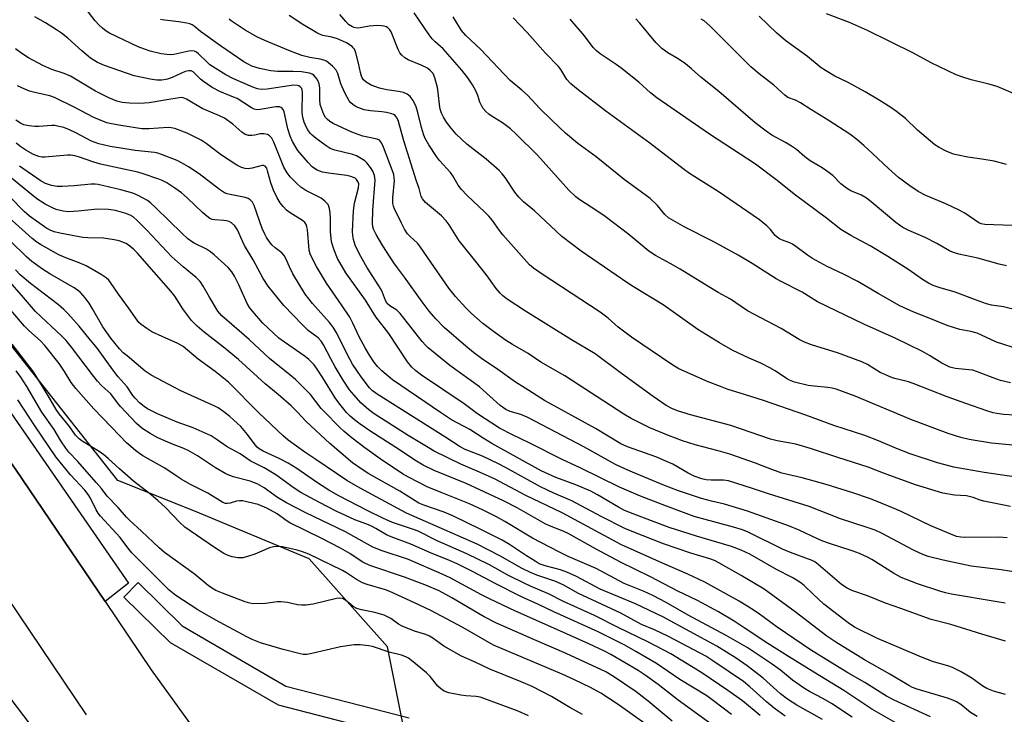
# Model space of a CAD drawing. Units: inches. Extents: x 1285761 to 1291761, y 497451 to 501452.
# Drawn here: x 1288054 to 1288342, y 499110 to 499313 of the extents above; entities that cross this region are included whole.
import ezdxf

# ---------------------------------------------------------------- set-up
doc = ezdxf.new("R2010")
doc.units = ezdxf.units.IN
doc.header["$MEASUREMENT"] = 0
for name, color, linetype in [('NTRL-Trees', 3, 'Continuous'), ('TRANS-Non Street Sidewalk', 7, 'Continuous'), ('TRANS-Road', 130, 'Continuous'), ('TRANS-Street Sidewalk', 7, 'Continuous'), ('Undefined', 1, 'Continuous')]:
    doc.layers.add(name, color=color, linetype=linetype)

msp = doc.modelspace()

# ---------------------------------------------------------------- linework, layer by layer
at = {"layer": 'NTRL-Trees'}
msp.add_lwpolyline([(1287545.21, 499738.45), (1287577.05, 499704.49), (1287665.18, 499616.24), (1287706.16, 499578.02), (1287735.48, 499550.67), (1287795.84, 499494.38), (1287819.01, 499428.43), (1287834.3, 499393.07), (1287861.28, 499330.68), (1287947.28, 499237.27), (1288009, 499170.23), (1288101.56, 499048.44), (1288192.66, 498898.41), (1288247.09, 498804.81), (1288298.05, 498717.17), (1288320.79, 498658.71), (1288323.35, 498648.45), (1288332.86, 498590.91)], dxfattribs=at)
msp.add_polyline3d([(1288168.1, 499098.32, 0), (1288161.85, 499129.57, 0), (1288138.93, 499155.27, 0), (1288105.6, 499169.16, 0), (1288082.96, 499178.2, 0), (1287978.25, 499310.86, 0), (1287923.28, 499391.19, 0), (1287892.99, 499438, 0), (1287844.9, 499487.46, 0), (1287796.21, 499567.79, 0), (1287783.76, 499582.32, 0), (1287756.36, 499603.4, 0), (1287735.27, 499618.16, 0), (1287718.41, 499643.46, 0), (1287663.6, 499691.95, 0), (1287604.57, 499753.08, 0), (1287577.16, 499780.49, 0), (1287516.03, 499843.73, 0)], dxfattribs=at)
at = {"layer": 'TRANS-Non Street Sidewalk'}
msp.add_lwpolyline([(1288166.9, 499102.86), (1288129.92, 499112.45), (1288098.35, 499130.69), (1288084.67, 499144.08), (1288088.89, 499148.35), (1288101.69, 499135.69), (1288132.09, 499118.07), (1288168.2, 499108.71)], dxfattribs=at)
at = {"layer": 'TRANS-Road'}
for points in [[(1287524.94, 499813.71), (1287566.96, 499772.78), (1287607.7, 499731.8), (1287682.07, 499661.63), (1287717.65, 499627.79), (1287733.64, 499611.81), (1287749.38, 499595.59), (1287770.32, 499573.36), (1287783.94, 499558.25), (1287797.4, 499542.17), (1287808.31, 499528.63), (1287818.99, 499514.89), (1287843.13, 499481.38), (1287867.11, 499447.76), (1287887.32, 499418.81), (1287950.06, 499328.83), (1287983.25, 499282.01), (1288017.56, 499231.91), (1288053.02, 499181.54), (1288079.16, 499142.77), (1288092.64, 499122.82), (1288136.49, 499062.14)], [(1288073.78, 499109.65), (1288034.08, 499168.49), (1287998.66, 499218.78), (1287964.38, 499268.86), (1287931.24, 499315.61), (1287848.33, 499434.47), (1287824.59, 499467.77), (1287800.68, 499500.95), (1287790.21, 499514.42), (1287779.51, 499527.7), (1287766.54, 499543.19), (1287753.2, 499557.98), (1287732.74, 499579.71), (1287717.26, 499595.66), (1287701.54, 499611.38), (1287666.24, 499644.94), (1287591.65, 499715.31), (1287550.78, 499756.43)]]:
    msp.add_lwpolyline(points, dxfattribs=at)
at = {"layer": 'TRANS-Street Sidewalk'}
msp.add_lwpolyline([(1288079.16, 499142.77), (1288053.02, 499181.54), (1288017.56, 499231.91), (1287983.25, 499282.01), (1287950.06, 499328.83), (1287887.32, 499418.81), (1287896.7, 499424.17), (1287930.11, 499372.53), (1288001.38, 499270.64), (1288086.01, 499148.15)], close=True, dxfattribs=at)
at = {"layer": 'Undefined'}
for points, elevation in [([(1288346.21, 499151.3), (1288341.32, 499152.13), (1288332.56, 499153.14), (1288324.35, 499154.92), (1288320.03, 499156.02), (1288318.45, 499156.58), (1288315.67, 499157.81), (1288306.52, 499162.72), (1288304.51, 499163.65), (1288302.12, 499164.5), (1288294.38, 499166.99), (1288285.19, 499170.67), (1288273.28, 499174.32), (1288268.63, 499175.94), (1288261.54, 499178.16), (1288260.08, 499178.38), (1288256.5, 499178.35), (1288255.08, 499178.42), (1288253.81, 499178.71), (1288251.55, 499179.51), (1288249.74, 499180.36), (1288245.27, 499182.97), (1288243.49, 499183.82), (1288240.58, 499185.06), (1288232.07, 499188.13), (1288230.1, 499189), (1288222.68, 499193.48), (1288207.79, 499201.61), (1288202.08, 499205.31), (1288199.25, 499207.04), (1288194.07, 499210.76), (1288189.36, 499213.98), (1288186.99, 499215.69), (1288184.69, 499217.54), (1288178.4, 499223.07), (1288175.97, 499225.59), (1288174.04, 499227.78), (1288171.91, 499230.59), (1288166.81, 499237.78), (1288164.71, 499240.48), (1288163.7, 499241.95), (1288160.43, 499246.91), (1288158.53, 499250.21), (1288157.76, 499251.77), (1288157.54, 499252.53), (1288157.43, 499253.55), (1288157.49, 499257.37), (1288158.2, 499266.18), (1288158.03, 499267.56), (1288157.54, 499268.84), (1288156.88, 499269.82), (1288155.77, 499271.2), (1288155.15, 499271.82), (1288154.23, 499272.45), (1288152.75, 499273.26), (1288151.7, 499273.69), (1288146.37, 499274.99), (1288145.03, 499275.46), (1288143.82, 499276.22), (1288140.96, 499278.39), (1288139.8, 499279.33), (1288139.19, 499279.95), (1288138.53, 499280.85), (1288137.97, 499281.82), (1288137.44, 499283.14), (1288137.04, 499284.51), (1288136.89, 499286), (1288136.98, 499292.04), (1288136.73, 499292.98), (1288136.3, 499293.51), (1288135.85, 499293.76), (1288135.34, 499293.92), (1288134.3, 499293.99), (1288126.61, 499292.8), (1288124.83, 499292.73), (1288123.75, 499292.9), (1288122.41, 499293.35), (1288116.58, 499295.91), (1288114.56, 499296.95), (1288109.88, 499299.96), (1288109.06, 499300.66), (1288106.55, 499303.16), (1288105.93, 499303.65), (1288105.3, 499303.95), (1288104.53, 499304.05), (1288103.67, 499303.97), (1288099.25, 499302.93), (1288098.41, 499302.86), (1288097.29, 499302.91), (1288095.64, 499303.16), (1288092.38, 499303.97), (1288090.74, 499304.48), (1288088.86, 499305.19), (1288080.51, 499309.22), (1288079.51, 499309.81), (1288078.43, 499310.63), (1288077.43, 499311.56), (1288076.33, 499312.82), (1288071.43, 499319.2)], 262), ([(1288342.53, 499142.29), (1288339.57, 499142.85), (1288326.85, 499144.94), (1288325.12, 499145.31), (1288323.39, 499145.8), (1288316.86, 499147.98), (1288312.14, 499149.84), (1288309.86, 499151.13), (1288303.55, 499155.08), (1288302.29, 499155.75), (1288299.94, 499156.82), (1288297.74, 499157.65), (1288291.16, 499159.76), (1288289.14, 499160.47), (1288287.59, 499161.15), (1288282.26, 499163.71), (1288279.42, 499164.89), (1288267.12, 499169.25), (1288260.4, 499171.32), (1288256.59, 499172.21), (1288253.7, 499172.98), (1288246.99, 499175.25), (1288242.87, 499176.77), (1288233.47, 499180.68), (1288230.37, 499182.03), (1288228.53, 499182.94), (1288219.29, 499188.05), (1288202.86, 499196.69), (1288200.79, 499197.57), (1288197.67, 499198.42), (1288196.43, 499199.01), (1288194.8, 499200.18), (1288188.72, 499205.68), (1288180.08, 499211.95), (1288173.73, 499217.04), (1288172.91, 499217.87), (1288172, 499218.95), (1288165.54, 499227.16), (1288164.53, 499228.06), (1288162.49, 499229.36), (1288161.75, 499230.08), (1288161.24, 499230.96), (1288160.38, 499233.31), (1288159.94, 499234.2), (1288155.8, 499240.7), (1288153.62, 499244.46), (1288152.39, 499247.12), (1288151.84, 499248.78), (1288151.63, 499249.93), (1288151.55, 499251.09), (1288151.82, 499257.21), (1288152.12, 499259.45), (1288153.37, 499263.95), (1288153.4, 499265.07), (1288153.16, 499265.78), (1288152.75, 499266.37), (1288152.36, 499266.7), (1288151.09, 499267.28), (1288149.95, 499267.55), (1288144.57, 499268.18), (1288142.84, 499268.51), (1288142, 499268.75), (1288141.21, 499269.09), (1288140.48, 499269.55), (1288139.8, 499270.09), (1288138.62, 499271.36), (1288135.61, 499274.86), (1288134.97, 499275.79), (1288134.04, 499277.49), (1288133.35, 499279.03), (1288132.64, 499281.21), (1288131.6, 499286.12), (1288131.33, 499286.8), (1288130.93, 499287.31), (1288130.25, 499287.59), (1288129.17, 499287.65), (1288124.52, 499286.81), (1288123.65, 499286.76), (1288122.78, 499286.93), (1288122.07, 499287.29), (1288119.79, 499288.84), (1288117.79, 499290.03), (1288116.77, 499290.5), (1288112.75, 499292.08), (1288110.49, 499293.33), (1288107.93, 499295.02), (1288107.13, 499295.73), (1288105.38, 499297.51), (1288104.94, 499297.86), (1288104.34, 499298.13), (1288103.66, 499298.17), (1288102.65, 499297.93), (1288098.81, 499296.23), (1288097.46, 499295.76), (1288095.77, 499295.44), (1288094.37, 499295.42), (1288092.35, 499295.7), (1288087.69, 499296.7), (1288079.04, 499299.71), (1288076.92, 499300.63), (1288074.9, 499301.88), (1288072.41, 499303.98), (1288068.32, 499307.75), (1288066.46, 499309.18), (1288065, 499310.15), (1288061.78, 499312.19), (1288058.59, 499314)], 260), ([(1288351.17, 499178.43), (1288336.35, 499180.58), (1288327.55, 499182.15), (1288322.69, 499183.39), (1288314.69, 499186), (1288310.71, 499187.6), (1288305.52, 499189.87), (1288301.43, 499191.43), (1288292.4, 499194.37), (1288284.17, 499197.38), (1288271.86, 499201.61), (1288266.59, 499203.35), (1288261.16, 499205.02), (1288259.2, 499205.71), (1288255.62, 499207.12), (1288247.06, 499210.96), (1288244.99, 499212.18), (1288233.23, 499220.2), (1288229.27, 499223.15), (1288226.35, 499225.78), (1288224, 499227.55), (1288207.1, 499238.61), (1288204.5, 499240.42), (1288203.4, 499241.33), (1288195.58, 499250.16), (1288194.57, 499251.46), (1288192.5, 499254.38), (1288191.44, 499255.66), (1288190.29, 499256.83), (1288185.06, 499261.75), (1288183.46, 499263.4), (1288182.51, 499264.68), (1288180.94, 499267.44), (1288180.29, 499268.41), (1288177.07, 499271.94), (1288176.16, 499273.09), (1288173.88, 499276.5), (1288172.78, 499278.58), (1288172.35, 499279.66), (1288171.76, 499281.58), (1288170.73, 499285.96), (1288170.22, 499287.64), (1288169.29, 499289.48), (1288168.44, 499290.65), (1288167.52, 499291.35), (1288166.48, 499291.82), (1288165.08, 499292.11), (1288161.65, 499292.63), (1288159.43, 499293.12), (1288157.06, 499294.02), (1288155.62, 499294.86), (1288154.82, 499295.56), (1288154.4, 499296.15), (1288154.18, 499296.61), (1288153.88, 499297.66), (1288153.37, 499300.41), (1288152.54, 499303.48), (1288152.12, 499304.51), (1288151.81, 499304.94), (1288151.43, 499305.31), (1288149.82, 499306.38), (1288147.14, 499307.53), (1288145.49, 499308.05), (1288142.9, 499308.52), (1288141.93, 499308.88), (1288141.13, 499309.29), (1288137.02, 499311.76), (1288133.02, 499314.34)], 268), ([(1288348.85, 499188.15), (1288338.53, 499189.13), (1288331.99, 499190.24), (1288329.56, 499190.84), (1288325.89, 499192.03), (1288314.95, 499196.06), (1288298.6, 499202.89), (1288293.06, 499204.94), (1288291.96, 499205.26), (1288290.63, 499205.51), (1288286.65, 499205.85), (1288284.91, 499206.08), (1288280.93, 499207.06), (1288279.42, 499207.61), (1288278.53, 499208.1), (1288275.23, 499210.34), (1288273.72, 499211.22), (1288271.08, 499212.57), (1288267.64, 499214.07), (1288262.83, 499216.31), (1288258.97, 499218.49), (1288252.59, 499222.41), (1288242.43, 499229.7), (1288233.76, 499234.95), (1288232.09, 499236.04), (1288218.47, 499245.33), (1288212.86, 499249.66), (1288204.82, 499257.21), (1288201.61, 499259.84), (1288200.25, 499261.14), (1288199.04, 499262.68), (1288196.26, 499266.93), (1288195.39, 499268), (1288194.44, 499269.02), (1288190.73, 499272.29), (1288185.03, 499276.71), (1288181.94, 499279.66), (1288180.48, 499281.38), (1288179.11, 499283.17), (1288178.19, 499284.56), (1288177.6, 499285.76), (1288177.32, 499286.69), (1288177.16, 499287.53), (1288176.67, 499291.86), (1288176.44, 499293.3), (1288175.67, 499296.14), (1288175.14, 499297.34), (1288174.33, 499298.29), (1288173.47, 499298.91), (1288171.71, 499299.78), (1288167.86, 499301.39), (1288166.86, 499302), (1288166, 499302.76), (1288165.45, 499303.41), (1288164.9, 499304.42), (1288162.9, 499309.54), (1288162.47, 499310.22), (1288161.92, 499310.74), (1288161.5, 499311.01), (1288160.81, 499311.26), (1288160.09, 499311.37), (1288159.02, 499311.4), (1288156.48, 499311.24), (1288153.77, 499310.72), (1288152.9, 499310.69), (1288152.06, 499310.84), (1288151.55, 499311.03), (1288150.43, 499311.72), (1288149.6, 499312.57), (1288147.89, 499314.67)], 270), ([(1288348.5, 499197.13), (1288342.07, 499197.6), (1288340.11, 499197.83), (1288339.04, 499198.07), (1288337.15, 499198.65), (1288330.99, 499200.77), (1288325.61, 499202.76), (1288315.57, 499206.67), (1288314.22, 499207.08), (1288310.67, 499207.96), (1288309.61, 499208.31), (1288305.97, 499209.89), (1288302.25, 499212.17), (1288300.55, 499213.02), (1288293.44, 499215.57), (1288289.96, 499216.71), (1288285.84, 499217.95), (1288283.78, 499218.7), (1288282.27, 499219.54), (1288277.03, 499222.78), (1288267.18, 499227.94), (1288262.15, 499231.36), (1288258.61, 499233.28), (1288255.86, 499234.89), (1288247.46, 499240.09), (1288244.53, 499241.79), (1288240.24, 499244.12), (1288238.32, 499245.4), (1288232.47, 499250.22), (1288225.49, 499255.51), (1288223.07, 499257.18), (1288218.06, 499260.37), (1288216.89, 499261.25), (1288214.85, 499263.24), (1288205.66, 499273.52), (1288199.46, 499279.59), (1288197.78, 499281.15), (1288196.66, 499282.07), (1288195.45, 499282.91), (1288192.41, 499284.79), (1288191.47, 499285.48), (1288190.6, 499286.27), (1288189.83, 499287.14), (1288189.37, 499287.82), (1288188.87, 499288.97), (1288188.21, 499290.99), (1288187.63, 499292.3), (1288186.69, 499294.08), (1288185.32, 499296.13), (1288183.58, 499298.32), (1288178.83, 499303.86), (1288178.06, 499304.64), (1288175.8, 499306.61), (1288174.92, 499307.54), (1288174.01, 499308.74), (1288169.6, 499315.19)], 272), ([(1288344.07, 499206.86), (1288341.13, 499207.56), (1288338.99, 499208.27), (1288334.13, 499210.16), (1288333.03, 499210.5), (1288331.92, 499210.67), (1288327.98, 499211.04), (1288327.16, 499211.18), (1288326.35, 499211.43), (1288324.04, 499212.54), (1288320.37, 499214.87), (1288318.31, 499215.96), (1288310.33, 499219.86), (1288301.14, 499224.01), (1288287.59, 499230.57), (1288283.09, 499233.41), (1288276.97, 499236.47), (1288275.5, 499237.28), (1288268.55, 499241.78), (1288264.45, 499244.21), (1288257.08, 499248.21), (1288248.85, 499252.39), (1288244.04, 499255.17), (1288242.92, 499256.07), (1288240.84, 499258.78), (1288238.7, 499260.82), (1288231.04, 499266.37), (1288222.82, 499273.01), (1288217.52, 499276.89), (1288213.9, 499279.9), (1288209.85, 499283.7), (1288206.39, 499287.18), (1288202.82, 499291.03), (1288201.16, 499292.51), (1288197.66, 499295.38), (1288189.02, 499304.49), (1288184.7, 499308.48), (1288183.48, 499310), (1288181.07, 499313.95)], 274), ([(1288342.92, 499270.74), (1288339.34, 499271.71), (1288335.67, 499272.31), (1288331.58, 499272.85), (1288328.8, 499273.44), (1288327.43, 499273.81), (1288325.3, 499274.63), (1288323.23, 499275.71), (1288321.99, 499276.48), (1288316.93, 499280.8), (1288313.4, 499284.17), (1288310.72, 499286.3), (1288309.09, 499287.45), (1288305.64, 499289.59), (1288301.54, 499292), (1288296.64, 499294.71), (1288292.7, 499296.65), (1288289.93, 499298.27), (1288288.72, 499299.08), (1288284.69, 499302.36), (1288281.22, 499304.95), (1288278.35, 499306.98), (1288275.7, 499309.15), (1288270.53, 499314.2)], 284), ([(1288344.97, 499291.58), (1288340.19, 499293.57), (1288337.78, 499294.29), (1288332.62, 499295.54), (1288329.81, 499296.37), (1288328.16, 499296.96), (1288320.84, 499300.53), (1288315.72, 499303.3), (1288302.26, 499310), (1288297, 499312.35), (1288290.26, 499314.83)], 286), ([(1288343.14, 499161.47), (1288340.67, 499161.61), (1288330.7, 499161.54), (1288329.58, 499161.63), (1288328.27, 499161.89), (1288326.6, 499162.52), (1288320.81, 499164.99), (1288311.89, 499169.27), (1288305.57, 499171.93), (1288302.84, 499172.99), (1288297.96, 499174.66), (1288290.2, 499177.05), (1288283.14, 499179.06), (1288277.2, 499180.41), (1288274.27, 499181.44), (1288269.46, 499183.32), (1288262, 499185.9), (1288258.53, 499186.95), (1288251.85, 499188.66), (1288248.09, 499189.87), (1288243.99, 499191.4), (1288238.57, 499193.67), (1288233.09, 499196.42), (1288230.93, 499197.64), (1288213.73, 499208.83), (1288206.64, 499212.88), (1288202.97, 499215.39), (1288198.41, 499218.01), (1288196.29, 499219.35), (1288192.81, 499221.82), (1288189.7, 499224.22), (1288186.43, 499227.09), (1288184.74, 499228.74), (1288181.73, 499232.06), (1288179.77, 499234.53), (1288173.57, 499243.39), (1288171.26, 499246.86), (1288170.57, 499247.67), (1288168.45, 499249.65), (1288167.71, 499250.47), (1288166.79, 499251.85), (1288165.87, 499253.56), (1288163.88, 499257.81), (1288163.58, 499258.58), (1288163.41, 499259.31), (1288163.38, 499260.96), (1288163.82, 499266.04), (1288163.8, 499266.88), (1288163.63, 499267.85), (1288163.3, 499268.94), (1288160.68, 499275.82), (1288160.1, 499277.11), (1288159.46, 499277.85), (1288158.75, 499278.2), (1288154.6, 499279.06), (1288151.42, 499280.23), (1288145.95, 499282.73), (1288144.95, 499283.32), (1288144.16, 499283.97), (1288143.69, 499284.53), (1288143.19, 499285.4), (1288142.57, 499286.99), (1288142.15, 499288.34), (1288141.99, 499289.75), (1288142.03, 499293.06), (1288141.85, 499294.4), (1288141.53, 499295.15), (1288141.11, 499295.86), (1288140.24, 499296.88), (1288139.78, 499297.19), (1288138.99, 499297.5), (1288136.66, 499297.87), (1288134.14, 499298.02), (1288129.65, 499297.98), (1288127.69, 499298.12), (1288124.32, 499298.84), (1288122.09, 499299.58), (1288121.04, 499300.08), (1288119.81, 499300.82), (1288112.92, 499305.5), (1288107.13, 499309.64), (1288105.25, 499311.2), (1288104.62, 499311.62), (1288103.95, 499311.92), (1288103.11, 499312.14), (1288100.77, 499312.5), (1288096.52, 499312.96), (1288095.42, 499313.22)], 264), ([(1288344.12, 499170.58), (1288336.27, 499172.19), (1288335.17, 499172.52), (1288333.15, 499173.28), (1288332.04, 499173.59), (1288331.18, 499173.72), (1288327.67, 499173.95), (1288324.32, 499174.57), (1288316.28, 499176.92), (1288306.91, 499180.42), (1288302.47, 499182.18), (1288293.59, 499184.94), (1288285.85, 499187.48), (1288281.27, 499188.83), (1288275.8, 499189.85), (1288273.84, 499190.33), (1288262.29, 499194.29), (1288250.42, 499197.46), (1288246.92, 499198.51), (1288245.17, 499199.21), (1288243.37, 499200.21), (1288239.51, 499202.79), (1288230.26, 499209.55), (1288222.6, 499215.33), (1288215.61, 499219.46), (1288202.15, 499227.83), (1288196.84, 499231.28), (1288195.54, 499232.28), (1288194.76, 499233.03), (1288193.59, 499234.48), (1288190.94, 499238.19), (1288187.67, 499242.35), (1288183.63, 499247.28), (1288182.82, 499248.44), (1288179.86, 499253.11), (1288178.99, 499254.3), (1288177.59, 499255.72), (1288172.95, 499259.64), (1288172.02, 499260.69), (1288171.7, 499261.39), (1288171.06, 499263.75), (1288170.31, 499265.86), (1288166.61, 499277.63), (1288165.03, 499283.29), (1288164.63, 499284.3), (1288164.01, 499285.08), (1288163.59, 499285.37), (1288163.1, 499285.57), (1288161.5, 499285.95), (1288160.12, 499286.16), (1288156.85, 499286.42), (1288154.97, 499286.79), (1288153.11, 499287.4), (1288152.38, 499287.79), (1288151.71, 499288.27), (1288151.09, 499288.81), (1288150.55, 499289.43), (1288149.33, 499291.71), (1288148.15, 499294.34), (1288147.29, 499297.38), (1288146.83, 499298.38), (1288145.69, 499299.58), (1288143.92, 499300.95), (1288143.17, 499301.31), (1288142.08, 499301.62), (1288139.11, 499302.1), (1288136.79, 499302.63), (1288132.91, 499304.1), (1288125.9, 499307.08), (1288123.82, 499308.06), (1288120.2, 499310.09), (1288116.08, 499312.78), (1288115.44, 499313.33)], 266), ([(1288346.75, 499216.54), (1288339.97, 499218.76), (1288335.59, 499220.82), (1288334.3, 499221.32), (1288332.44, 499221.82), (1288329.24, 499222.47), (1288325.52, 499223.58), (1288320.34, 499225.75), (1288315.78, 499227.52), (1288311.75, 499229.33), (1288305.38, 499232.95), (1288299.41, 499236.46), (1288295.23, 499238.65), (1288290.48, 499240.85), (1288286.19, 499243.22), (1288284.7, 499244.17), (1288281.24, 499246.76), (1288280.28, 499247.4), (1288279.51, 499247.78), (1288277.05, 499248.68), (1288276.29, 499249.07), (1288275.28, 499249.92), (1288273.85, 499251.72), (1288272.83, 499252.8), (1288270.67, 499254.51), (1288258.55, 499262.89), (1288250.22, 499268.11), (1288248.3, 499269.44), (1288238.56, 499276.96), (1288225.74, 499286.32), (1288217.59, 499292.58), (1288215.42, 499294.37), (1288214.32, 499295.64), (1288212.49, 499298.58), (1288211.81, 499299.46), (1288208.03, 499303.36), (1288202.71, 499309.37), (1288198.61, 499313.65)], 276), ([(1288346.39, 499228.04), (1288342.02, 499229.04), (1288338.56, 499229.61), (1288337.1, 499229.95), (1288333.87, 499231.08), (1288327.92, 499233.38), (1288323.55, 499234.6), (1288321.42, 499235.32), (1288320.13, 499236), (1288318.39, 499237.1), (1288314.37, 499239.89), (1288308.19, 499243.84), (1288303.08, 499246.91), (1288297.34, 499249.97), (1288294.5, 499251.72), (1288290.24, 499255.05), (1288281.14, 499261.73), (1288275.4, 499266.35), (1288269.5, 499270.87), (1288256.02, 499279.67), (1288240.62, 499290.23), (1288238.79, 499291.71), (1288235.36, 499294.81), (1288230.11, 499299.03), (1288228.69, 499300.07), (1288224.08, 499303.18), (1288222.94, 499304.04), (1288222.01, 499305), (1288219.41, 499308.37), (1288215.23, 499313.34)], 278), ([(1288342.89, 499241.1), (1288340.74, 499241.57), (1288334.52, 499243.31), (1288328.96, 499244.5), (1288327.44, 499244.95), (1288326.21, 499245.52), (1288322.53, 499247.62), (1288319.1, 499249.39), (1288314.34, 499251.43), (1288312.59, 499252.34), (1288311.64, 499252.94), (1288310.51, 499253.8), (1288303.31, 499259.85), (1288301.99, 499260.88), (1288300.48, 499261.76), (1288297.36, 499263.06), (1288296.1, 499263.81), (1288294.47, 499265.08), (1288292.08, 499267.49), (1288289.96, 499269.13), (1288288.97, 499269.79), (1288285.45, 499271.83), (1288283.9, 499273), (1288281.44, 499275.1), (1288279.99, 499276.1), (1288278.24, 499277.19), (1288274.23, 499279.38), (1288272.57, 499280.5), (1288269.36, 499282.99), (1288258.74, 499292.13), (1288253.48, 499296.33), (1288250.78, 499298.71), (1288248.97, 499300.17), (1288246.89, 499301.73), (1288243.84, 499303.4), (1288242.08, 499304.67), (1288240.31, 499306.48), (1288235.6, 499312.14), (1288234.45, 499313.38)], 280), ([(1288344.58, 499252.9), (1288336.56, 499253.18), (1288335.53, 499253.36), (1288334.81, 499253.68), (1288330.72, 499256.47), (1288328.92, 499257.48), (1288325.21, 499259.23), (1288319.37, 499261.7), (1288317.08, 499262.87), (1288314.62, 499264.5), (1288311.34, 499266.97), (1288308.37, 499269.57), (1288303.74, 499273.99), (1288301.14, 499276.33), (1288299.15, 499278.04), (1288297.08, 499279.6), (1288290.79, 499283.74), (1288285.64, 499286.86), (1288282.68, 499288.81), (1288281.17, 499289.58), (1288278.99, 499290.39), (1288278.09, 499291), (1288274.82, 499294), (1288270.56, 499297.25), (1288268.1, 499299.34), (1288256.09, 499311.32), (1288254.45, 499312.76), (1288253.56, 499313.31)], 282), ([(1288342.65, 499131.24), (1288335.7, 499133.25), (1288326.63, 499136.03), (1288320.88, 499137.55), (1288312.03, 499140.81), (1288307.5, 499142.32), (1288302.25, 499144.51), (1288297.63, 499146.04), (1288296.34, 499146.68), (1288294.64, 499147.81), (1288287.82, 499153.69), (1288286.89, 499154.38), (1288286.11, 499154.81), (1288279.74, 499157.17), (1288277.34, 499158.17), (1288267.31, 499163.11), (1288265.7, 499163.81), (1288263.05, 499164.6), (1288253.68, 499167.07), (1288251.58, 499167.72), (1288243.42, 499170.72), (1288235.86, 499173.64), (1288229.66, 499176.28), (1288218.36, 499181.88), (1288212.87, 499184.35), (1288203.31, 499189.23), (1288198.36, 499191.58), (1288194.59, 499193.59), (1288188.1, 499197.75), (1288184.23, 499200.64), (1288171.75, 499209.09), (1288170.12, 499210.32), (1288168.92, 499211.45), (1288167.7, 499212.96), (1288162.19, 499221.27), (1288158.44, 499226.15), (1288155.35, 499231.03), (1288149.62, 499239.06), (1288147.14, 499243.27), (1288146.09, 499245.93), (1288145.45, 499248.14), (1288145.15, 499251.09), (1288145.14, 499255.06), (1288145.06, 499256.49), (1288144.84, 499257.91), (1288144.42, 499258.99), (1288143.52, 499260.03), (1288142.41, 499260.89), (1288137.96, 499263.16), (1288136.44, 499264.08), (1288135.14, 499265.25), (1288133.32, 499267.14), (1288132.49, 499268.28), (1288131.49, 499269.97), (1288128.58, 499277.24), (1288127.93, 499278.41), (1288127.26, 499279.15), (1288126.66, 499279.53), (1288125.59, 499279.75), (1288124.54, 499279.69), (1288122.99, 499279.31), (1288122.15, 499279.2), (1288121.11, 499279.27), (1288120.13, 499279.54), (1288119.22, 499280.17), (1288116.54, 499282.53), (1288114.11, 499284.27), (1288112.7, 499285), (1288107.55, 499287.17), (1288103.05, 499289.85), (1288102.07, 499290.28), (1288101.63, 499290.34), (1288100.88, 499290.31), (1288097.28, 499289.63), (1288092.11, 499288.83), (1288090.72, 499288.67), (1288089.05, 499288.62), (1288086.37, 499288.68), (1288084.14, 499288.89), (1288082.61, 499289.31), (1288080.27, 499290.27), (1288076.36, 499292.25), (1288069.11, 499296.61), (1288067.26, 499297.38), (1288063.6, 499298.59), (1288060.94, 499299.75), (1288056.81, 499302.01), (1288054.82, 499303.26), (1288052.95, 499304.65)], 258), ([(1288342.64, 499115.63), (1288339.12, 499116.54), (1288337.21, 499117.34), (1288335.98, 499118.03), (1288332.75, 499120.32), (1288331.27, 499121.28), (1288329.45, 499122.29), (1288327.08, 499123.47), (1288325.78, 499123.96), (1288321.53, 499125.15), (1288318.09, 499126.49), (1288312.14, 499129.07), (1288305.21, 499131.95), (1288298.49, 499135.33), (1288296.61, 499136.53), (1288289.52, 499142.02), (1288286.31, 499144.92), (1288283.72, 499147.48), (1288282.45, 499148.5), (1288280.2, 499149.86), (1288275.61, 499152.16), (1288267.8, 499156.63), (1288265.3, 499157.81), (1288262.44, 499158.89), (1288252.25, 499161.92), (1288244.25, 499164.48), (1288236.19, 499167.46), (1288231.17, 499169.47), (1288229.39, 499170.41), (1288223.27, 499174.03), (1288221.3, 499175.07), (1288216.87, 499176.97), (1288211.09, 499179.1), (1288206.8, 499181.1), (1288192.3, 499189.11), (1288189.85, 499190.59), (1288185.88, 499193.15), (1288180.5, 499196.04), (1288177.28, 499198.1), (1288163.27, 499207.72), (1288160.15, 499210.33), (1288158.92, 499211.64), (1288157.78, 499213.02), (1288156.55, 499214.88), (1288155.26, 499217.08), (1288153.54, 499220.34), (1288151.63, 499224.34), (1288150.75, 499226.01), (1288148.35, 499229.65), (1288143.93, 499236.03), (1288141.03, 499240.9), (1288139.65, 499243.48), (1288139.2, 499244.56), (1288138.93, 499245.68), (1288138.38, 499251.69), (1288138.24, 499252.52), (1288137.97, 499253.22), (1288137.59, 499253.79), (1288136.98, 499254.32), (1288133.38, 499256.58), (1288132.22, 499257.42), (1288131.25, 499258.41), (1288130.38, 499259.49), (1288129.52, 499260.94), (1288128.42, 499263.22), (1288127.71, 499265.39), (1288126.75, 499268.9), (1288126.46, 499269.64), (1288126.04, 499270.22), (1288125.58, 499270.45), (1288125.11, 499270.47), (1288122.17, 499269.64), (1288121.04, 499269.47), (1288120.18, 499269.54), (1288119.06, 499269.85), (1288117.75, 499270.54), (1288113.24, 499273.44), (1288108.8, 499276.85), (1288107.29, 499277.87), (1288103.21, 499279.89), (1288099.56, 499281.32), (1288098.53, 499281.52), (1288097.68, 499281.55), (1288092.02, 499281.14), (1288089.95, 499281.2), (1288083.82, 499282.14), (1288081.05, 499282.65), (1288079.67, 499282.99), (1288077.51, 499283.78), (1288075.94, 499284.5), (1288070.1, 499287.56), (1288064.39, 499290.34), (1288062.98, 499290.81), (1288059.04, 499291.68), (1288057.05, 499292.22), (1288055.68, 499292.77), (1288053.58, 499293.82)], 256), ([(1288334.3, 499109.13), (1288332.4, 499110.34), (1288329.52, 499112.64), (1288328.34, 499113.44), (1288327.27, 499113.94), (1288325.62, 499114.5), (1288316.74, 499117.12), (1288315.45, 499117.61), (1288314.3, 499118.2), (1288308.81, 499121.52), (1288301.39, 499125.7), (1288292.96, 499130.89), (1288290.39, 499132.69), (1288281.08, 499139.78), (1288271.99, 499146.44), (1288265.31, 499150.41), (1288258.78, 499154.14), (1288257.46, 499154.81), (1288256.15, 499155.33), (1288250.61, 499156.95), (1288242.6, 499159.71), (1288233.88, 499163.11), (1288231.29, 499164.22), (1288224.33, 499167.65), (1288215.74, 499172.27), (1288210.47, 499174.56), (1288206.57, 499176.37), (1288196.37, 499182.02), (1288194.29, 499183.11), (1288189.61, 499185.37), (1288184.51, 499187.34), (1288183.04, 499188.05), (1288178.62, 499191.03), (1288169.6, 499196.64), (1288158.81, 499203.5), (1288157.4, 499204.51), (1288156.53, 499205.37), (1288154.13, 499208.61), (1288151.62, 499212.3), (1288150.79, 499213.79), (1288146.8, 499221.71), (1288145.92, 499223.15), (1288144.84, 499224.5), (1288139.85, 499230.03), (1288137.74, 499232.81), (1288134.16, 499238.74), (1288133.13, 499240.76), (1288132.07, 499243.18), (1288131.57, 499244.06), (1288130.85, 499244.84), (1288128.94, 499246.36), (1288127.97, 499247.25), (1288127.25, 499248.15), (1288126.44, 499249.36), (1288125.88, 499250.38), (1288125.17, 499252), (1288122.81, 499258.75), (1288122.31, 499259.72), (1288121.67, 499260.44), (1288121, 499260.8), (1288120.21, 499261.06), (1288115.78, 499261.92), (1288114.92, 499262.15), (1288114.12, 499262.5), (1288112.66, 499263.43), (1288106.71, 499267.98), (1288103.56, 499270.04), (1288101.58, 499271.21), (1288100.3, 499271.87), (1288095.71, 499273.72), (1288094.6, 499274.08), (1288093.66, 499274.27), (1288087.97, 499274.89), (1288083.75, 499275.5), (1288080.7, 499276.06), (1288077.35, 499276.79), (1288075.21, 499277.6), (1288070.62, 499280), (1288068.75, 499280.87), (1288067.1, 499281.53), (1288065.66, 499281.9), (1288064.5, 499282.12), (1288063.61, 499282.19), (1288059.78, 499281.91), (1288058.6, 499281.89), (1288056.85, 499282.07), (1288055.43, 499282.35), (1288054.42, 499282.81), (1288053.03, 499283.75)], 254), ([(1288320.71, 499109.03), (1288310.03, 499113.97), (1288307.82, 499115.11), (1288301.46, 499119.12), (1288296.48, 499121.95), (1288285.55, 499128.69), (1288275.85, 499135.31), (1288270.24, 499139.42), (1288268.34, 499140.7), (1288264.71, 499142.9), (1288254.7, 499148.48), (1288249.73, 499150.86), (1288242.24, 499154.01), (1288230.32, 499159.42), (1288223.91, 499162.79), (1288212.96, 499168.76), (1288202.33, 499173.82), (1288193.12, 499178.7), (1288188.03, 499180.98), (1288183.25, 499182.98), (1288175.47, 499186.87), (1288173.68, 499187.85), (1288167.83, 499191.37), (1288157.96, 499197.76), (1288156.39, 499198.97), (1288154.04, 499201.01), (1288152.02, 499203.21), (1288150.73, 499204.82), (1288148.86, 499207.61), (1288146.52, 499211.56), (1288145.24, 499213.84), (1288143.12, 499217.98), (1288142.41, 499219.07), (1288141.49, 499219.99), (1288138.6, 499222.16), (1288136.95, 499223.79), (1288131.51, 499229.49), (1288129.79, 499231.5), (1288126.9, 499235.12), (1288125.43, 499237.33), (1288122.55, 499242.84), (1288119.98, 499247.06), (1288119.37, 499248.29), (1288117.93, 499251.65), (1288117.13, 499252.77), (1288116.15, 499253.71), (1288115.46, 499254.07), (1288114.7, 499254.28), (1288113.88, 499254.39), (1288111.25, 499254.5), (1288110.52, 499254.66), (1288109.87, 499254.97), (1288108.96, 499255.62), (1288107.65, 499256.7), (1288103.18, 499261.03), (1288101.53, 499262.45), (1288099.62, 499263.81), (1288097.25, 499265.36), (1288095.87, 499266.08), (1288094.87, 499266.49), (1288090.34, 499268.05), (1288088.74, 499268.52), (1288077.8, 499270.82), (1288075.93, 499271.39), (1288071.71, 499272.93), (1288070.31, 499273.29), (1288069.2, 499273.46), (1288068.19, 499273.48), (1288061.52, 499272.9), (1288060.68, 499272.92), (1288059.84, 499273.08), (1288058.27, 499273.68), (1288056.03, 499274.93), (1288054.54, 499275.89), (1288053.19, 499277.04)], 252), ([(1288297.74, 499108.93), (1288291.69, 499112.96), (1288289.17, 499114.42), (1288285.29, 499116.5), (1288283.82, 499117.39), (1288280.27, 499119.78), (1288276.8, 499122.69), (1288274.11, 499124.62), (1288267.07, 499129.3), (1288260.91, 499132.86), (1288249.82, 499138.84), (1288243.39, 499142.53), (1288239.47, 499144.55), (1288236.95, 499145.72), (1288231.06, 499148.09), (1288222.83, 499152.48), (1288214.71, 499156), (1288211.9, 499157.39), (1288204.28, 499161.34), (1288196.1, 499166.27), (1288193.67, 499167.59), (1288189.79, 499169.56), (1288185.76, 499171.41), (1288177.47, 499174.7), (1288173.43, 499176.43), (1288167.99, 499179.2), (1288166.24, 499180.21), (1288159.7, 499184.61), (1288155.16, 499187.81), (1288151.45, 499190.65), (1288149.18, 499192.55), (1288147.87, 499193.78), (1288143.26, 499198.42), (1288142.45, 499199.36), (1288139.3, 499203.4), (1288134.85, 499207.81), (1288133.28, 499209.17), (1288127.29, 499213.92), (1288121.35, 499219.54), (1288113.3, 499226.47), (1288112.71, 499227.1), (1288112.2, 499227.8), (1288109.69, 499231.87), (1288107.92, 499235.17), (1288107, 499236.5), (1288105.8, 499237.67), (1288102.05, 499240.77), (1288098.76, 499243.7), (1288091.36, 499251.55), (1288088.67, 499254.27), (1288087.43, 499255.38), (1288086.51, 499255.95), (1288084.95, 499256.52), (1288082.26, 499257.25), (1288080.15, 499257.61), (1288076.96, 499257.68), (1288071.28, 499257.13), (1288068.37, 499256.93), (1288066.91, 499257.07), (1288064.91, 499257.58), (1288063.82, 499258.03), (1288061.7, 499259.11), (1288059.24, 499260.66), (1288050.23, 499268.05)], 248), ([(1288310.39, 499107.42), (1288303.57, 499111.32), (1288295.36, 499116.8), (1288286.52, 499122.08), (1288279.15, 499126.75), (1288273.08, 499130.48), (1288266.21, 499135.13), (1288263.24, 499137.06), (1288258.62, 499139.76), (1288252.51, 499143.07), (1288246.77, 499145.88), (1288238.78, 499150.07), (1288229.95, 499154.33), (1288222.82, 499158.12), (1288214.67, 499162.68), (1288213.2, 499163.36), (1288209.24, 499164.95), (1288207.95, 499165.56), (1288199.73, 499170.2), (1288195.73, 499172.31), (1288184.79, 499177.34), (1288175.46, 499181.13), (1288172.25, 499182.69), (1288169.78, 499184.15), (1288165.33, 499187.19), (1288156.91, 499192.6), (1288153.8, 499194.75), (1288152.16, 499195.96), (1288150.88, 499197.05), (1288149.83, 499198.19), (1288147.88, 499200.57), (1288146.52, 499202.42), (1288142.85, 499208.34), (1288141.2, 499210.84), (1288140.34, 499212.06), (1288139.62, 499212.92), (1288138.82, 499213.69), (1288137.68, 499214.56), (1288131.63, 499218.74), (1288130.05, 499219.95), (1288125.31, 499224.33), (1288122.3, 499227.8), (1288121.44, 499228.92), (1288120.76, 499230.09), (1288118.34, 499235.48), (1288117.08, 499238.1), (1288116.3, 499239.28), (1288115.22, 499240.58), (1288111.14, 499244.31), (1288110.04, 499245.21), (1288108.85, 499245.92), (1288105.2, 499247.72), (1288104.47, 499248.17), (1288103.39, 499249.02), (1288101.71, 499250.51), (1288094.02, 499258.08), (1288092.51, 499259.49), (1288091.6, 499260.2), (1288088.9, 499261.7), (1288087.35, 499262.33), (1288083.83, 499263.35), (1288077.16, 499264.87), (1288076.29, 499264.97), (1288075.13, 499264.96), (1288070.18, 499264.49), (1288066.61, 499264.26), (1288065.17, 499264.33), (1288063.47, 499264.58), (1288061.71, 499265.23), (1288060.52, 499265.87), (1288054.17, 499270.22)], 250), ([(1288289.05, 499108.23), (1288281.6, 499112.42), (1288278.8, 499114.24), (1288276.81, 499115.82), (1288271.76, 499120.4), (1288267.08, 499123.97), (1288263.85, 499126.21), (1288258.22, 499129.7), (1288242.41, 499138.3), (1288234.35, 499142.15), (1288224.07, 499146.47), (1288217.13, 499150.1), (1288214.29, 499151.4), (1288212.45, 499152.06), (1288207.95, 499153.24), (1288206.23, 499153.88), (1288204.97, 499154.59), (1288202.48, 499156.18), (1288197.5, 499159.54), (1288195.37, 499160.77), (1288188.96, 499164.01), (1288181.1, 499167.84), (1288178.35, 499168.96), (1288172.49, 499171), (1288170.99, 499171.64), (1288165.43, 499175.14), (1288156.35, 499180.21), (1288154.36, 499181.42), (1288151.6, 499183.44), (1288144.97, 499189.02), (1288138.06, 499195.47), (1288135.41, 499198.37), (1288133.63, 499200.12), (1288129.87, 499203.45), (1288125.99, 499206.55), (1288118.19, 499213.64), (1288113.82, 499217.27), (1288108.17, 499221.67), (1288106.12, 499223.39), (1288104.5, 499225.09), (1288103.28, 499226.64), (1288101.98, 499228.47), (1288099.59, 499232.19), (1288098.46, 499233.7), (1288088.65, 499244.76), (1288087.48, 499245.97), (1288086.47, 499246.87), (1288085.33, 499247.58), (1288084.1, 499248.14), (1288083.28, 499248.39), (1288081.83, 499248.69), (1288078.69, 499249.17), (1288074.1, 499249.27), (1288072.63, 499249.39), (1288065.99, 499250.64), (1288064.32, 499251.03), (1288063.14, 499251.48), (1288062.18, 499252.03), (1288057.05, 499255.62), (1288055.52, 499256.95), (1288051.4, 499261.14)], 246), ([(1288278.2, 499109.26), (1288274.9, 499111.62), (1288272.67, 499113.43), (1288267.87, 499117.81), (1288265.94, 499119.37), (1288256.97, 499125.45), (1288254.92, 499126.78), (1288253.31, 499127.72), (1288243.88, 499132.69), (1288239.95, 499134.52), (1288236.12, 499136.05), (1288230.09, 499139.36), (1288217.71, 499145.15), (1288213.2, 499147.69), (1288210.8, 499148.74), (1288205.52, 499150.51), (1288203.69, 499151.27), (1288201.17, 499152.5), (1288194.65, 499156.23), (1288188.09, 499159.64), (1288167.4, 499168.7), (1288153.78, 499175.97), (1288149.96, 499178.23), (1288140.83, 499184.42), (1288137.59, 499186.52), (1288132.79, 499190.02), (1288131.32, 499191.3), (1288124.13, 499198.03), (1288115.32, 499207.03), (1288111.37, 499210.13), (1288106.45, 499213.78), (1288101.99, 499217.49), (1288100.48, 499218.36), (1288095.91, 499220.35), (1288092.85, 499221.8), (1288091.37, 499222.69), (1288089.72, 499223.88), (1288089.1, 499224.47), (1288088.55, 499225.16), (1288086.03, 499228.82), (1288083.09, 499232.75), (1288080.78, 499236.25), (1288080.24, 499236.88), (1288079.47, 499237.6), (1288078, 499238.59), (1288073.67, 499241.12), (1288071.59, 499241.99), (1288067.7, 499243.38), (1288065.62, 499244.32), (1288060.25, 499247.31), (1288059.17, 499248.02), (1288057.81, 499249.12), (1288051.05, 499255.27)], 244), ([(1288270.88, 499109.43), (1288265.66, 499113.75), (1288261.4, 499116.78), (1288253.83, 499121.94), (1288244.71, 499127.46), (1288238.13, 499130.92), (1288229.26, 499135.21), (1288222.35, 499138.75), (1288213.32, 499142.81), (1288208.93, 499145.1), (1288203.89, 499147.2), (1288202.02, 499148.06), (1288197.03, 499150.56), (1288191.61, 499153.5), (1288185.06, 499156.78), (1288176.39, 499160.6), (1288170.77, 499163.39), (1288169.41, 499163.91), (1288163.28, 499165.96), (1288160.43, 499167.24), (1288156.09, 499169.34), (1288147.56, 499173.74), (1288144.63, 499175.41), (1288140.78, 499177.93), (1288135.28, 499181.75), (1288132.73, 499183.31), (1288130.31, 499184.6), (1288125.48, 499186.86), (1288124.29, 499187.54), (1288123.67, 499188.02), (1288123.06, 499188.66), (1288120.9, 499191.69), (1288118.88, 499194.01), (1288115.73, 499196.94), (1288113.95, 499198.37), (1288112.29, 499199.47), (1288111.3, 499200.03), (1288101.36, 499204.45), (1288092.64, 499209.1), (1288090.94, 499210.26), (1288085.6, 499214.7), (1288084.52, 499215.64), (1288083.39, 499216.8), (1288080.82, 499219.91), (1288078.52, 499223.2), (1288075.52, 499228.49), (1288074.48, 499230.15), (1288073.36, 499231.72), (1288071.96, 499233.23), (1288071.09, 499234), (1288070.18, 499234.64), (1288063.06, 499238.72), (1288060.92, 499240.11), (1288057.78, 499242.35), (1288056.15, 499243.74), (1288051.42, 499248.38)], 242), ([(1288257.48, 499106.25), (1288246.87, 499113.95), (1288240.99, 499118.49), (1288237.24, 499121.26), (1288235.15, 499122.6), (1288227.18, 499127.25), (1288225.29, 499128.25), (1288220.71, 499130.39), (1288211.34, 499134.64), (1288199.27, 499139.94), (1288191.67, 499143.56), (1288189.3, 499144.74), (1288180.13, 499149.71), (1288177.78, 499150.86), (1288167.96, 499155.13), (1288160.27, 499157.64), (1288157.49, 499158.76), (1288149.54, 499163.23), (1288137.94, 499168.75), (1288132.31, 499171.7), (1288129.63, 499173.29), (1288125.75, 499176.04), (1288123.7, 499177.22), (1288122.91, 499177.57), (1288121.59, 499178.01), (1288116.66, 499179.31), (1288114.55, 499180.14), (1288111.45, 499181.96), (1288106.18, 499185.41), (1288103.46, 499186.99), (1288102.2, 499187.6), (1288098.89, 499188.84), (1288094.57, 499190.7), (1288092.33, 499191.98), (1288089.97, 499193.52), (1288088.4, 499194.93), (1288083.73, 499199.94), (1288082.83, 499200.98), (1288080.82, 499203.56), (1288078.27, 499205.91), (1288076.93, 499207.32), (1288075.48, 499209.15), (1288069.37, 499217.3), (1288067.76, 499219.26), (1288066.51, 499220.53), (1288058.81, 499227.75), (1288055.36, 499231.83), (1288046.01, 499242.31)], 238), ([(1288262.49, 499109.7), (1288257.23, 499113.75), (1288255.22, 499115.17), (1288247.37, 499119.97), (1288240.5, 499124.67), (1288234.49, 499128.22), (1288231.29, 499129.99), (1288223.44, 499133.93), (1288210.46, 499139.74), (1288205.98, 499141.93), (1288200.86, 499144.3), (1288193.53, 499147.98), (1288186.67, 499151.62), (1288182.17, 499153.87), (1288179.93, 499154.84), (1288174.38, 499157.02), (1288168.66, 499159.57), (1288162.88, 499161.71), (1288161.55, 499162.35), (1288158.37, 499164.21), (1288157.09, 499164.88), (1288155.8, 499165.43), (1288152.28, 499166.72), (1288146.77, 499169.28), (1288141.92, 499171.76), (1288136.5, 499174.74), (1288134.55, 499175.98), (1288129.18, 499179.88), (1288125.72, 499181.9), (1288121.61, 499183.95), (1288118.66, 499186.07), (1288114.94, 499188.1), (1288111.73, 499190.35), (1288110.27, 499191.27), (1288104.94, 499193.63), (1288100.28, 499195.36), (1288094.48, 499197.74), (1288091.6, 499199.24), (1288090.64, 499199.88), (1288089.3, 499200.94), (1288087.96, 499202.31), (1288087.31, 499203.15), (1288085.66, 499205.61), (1288083.04, 499208.62), (1288081.44, 499210.63), (1288076.92, 499216.86), (1288074.95, 499219.34), (1288071.57, 499223.43), (1288068.3, 499227.08), (1288067.08, 499228.3), (1288065.56, 499229.64), (1288057.36, 499235.87), (1288054.36, 499238.47), (1288052.97, 499239.94)], 240), ([(1288245.13, 499107.77), (1288238.1, 499113.61), (1288234.57, 499116.33), (1288227.97, 499120.88), (1288225.7, 499122.21), (1288214.13, 499127.54), (1288204.79, 499131.55), (1288193.75, 499136.44), (1288190.11, 499138.29), (1288180.62, 499143.92), (1288176.89, 499145.91), (1288172.75, 499147.65), (1288166.76, 499149.95), (1288156.9, 499153.29), (1288155.33, 499153.92), (1288154.37, 499154.47), (1288150.79, 499156.85), (1288148.03, 499158.45), (1288142.62, 499161.27), (1288133.24, 499165.85), (1288132.21, 499166.51), (1288129.51, 499168.49), (1288126.54, 499170.16), (1288123.97, 499171.18), (1288119.35, 499172.29), (1288118.51, 499172.31), (1288117.68, 499172.2), (1288115.76, 499171.63), (1288114.97, 499171.47), (1288114.44, 499171.52), (1288113.66, 499171.82), (1288109.2, 499174.5), (1288103.99, 499177.21), (1288101.45, 499178.67), (1288099.95, 499179.59), (1288096.68, 499181.89), (1288090.23, 499185.48), (1288089.24, 499186.11), (1288088.09, 499186.98), (1288085.48, 499189.3), (1288083.48, 499191.29), (1288075.93, 499199.18), (1288070.58, 499205.16), (1288069.25, 499206.88), (1288067.32, 499210.14), (1288065.73, 499212.47), (1288061.6, 499217.75), (1288060.26, 499219.15), (1288056.85, 499222.19), (1288055.63, 499223.43), (1288051.58, 499228.12)], 236), ([(1288241.85, 499103.64), (1288229.35, 499112.66), (1288224.19, 499115.97), (1288221.21, 499117.63), (1288216.51, 499119.9), (1288212.96, 499121.5), (1288192.86, 499130.06), (1288183.85, 499135.24), (1288174.45, 499140.15), (1288169.75, 499142.46), (1288162.51, 499145.74), (1288161.24, 499146.19), (1288155.88, 499147.78), (1288154.49, 499148.28), (1288152.74, 499149.25), (1288149.83, 499151.16), (1288148.68, 499151.84), (1288138.8, 499156.7), (1288136.97, 499157.35), (1288135.35, 499157.83), (1288131.09, 499158.77), (1288129.51, 499158.96), (1288128.42, 499158.85), (1288127.3, 499158.56), (1288123.04, 499156.7), (1288120.56, 499155.84), (1288119.44, 499155.6), (1288118.03, 499155.64), (1288116.33, 499155.92), (1288115.23, 499156.27), (1288113.91, 499156.91), (1288110.89, 499158.83), (1288102.53, 499164.6), (1288101.05, 499165.96), (1288096.86, 499170.29), (1288094.57, 499172.41), (1288092.21, 499174.4), (1288087.49, 499178.04), (1288083.39, 499181.68), (1288080.13, 499184.71), (1288078.8, 499185.76), (1288077.43, 499186.71), (1288072.52, 499189.77), (1288071.58, 499190.44), (1288070.55, 499191.48), (1288068.73, 499194), (1288065.75, 499197.73), (1288064.86, 499199.06), (1288062.47, 499203.17), (1288058.24, 499210), (1288051.95, 499218.19)], 234), ([(1288218.91, 499109.76), (1288215.13, 499111.76), (1288209.83, 499115.02), (1288204.12, 499117.88), (1288200.93, 499119.3), (1288191.74, 499123.03), (1288187.43, 499125.09), (1288183.43, 499126.78), (1288178.28, 499129.77), (1288175.07, 499132.09), (1288174.11, 499132.68), (1288173.04, 499133.11), (1288169.74, 499134.14), (1288166.14, 499135.58), (1288165.02, 499136.21), (1288162.81, 499137.87), (1288160.87, 499138.81), (1288158.13, 499139.64), (1288154.24, 499140.4), (1288152.82, 499140.81), (1288151.79, 499141.37), (1288149.56, 499143.17), (1288148.6, 499143.7), (1288147.78, 499143.8), (1288146.92, 499143.69), (1288140.03, 499142.03), (1288138.03, 499141.69), (1288136.61, 499141.7), (1288135.49, 499141.8), (1288132.58, 499142.51), (1288130.62, 499142.75), (1288129.5, 499142.69), (1288126.12, 499142.22), (1288122.63, 499142.16), (1288121.56, 499142.33), (1288120.2, 499142.73), (1288113.51, 499145.23), (1288111.62, 499146.06), (1288110.34, 499146.79), (1288109.32, 499147.48), (1288105.24, 499150.93), (1288096.58, 499157.14), (1288095.01, 499158.53), (1288089.87, 499163.45), (1288086.44, 499166.53), (1288085.43, 499167.54), (1288083.04, 499170.34), (1288079.82, 499173.66), (1288078.09, 499175.92), (1288076.6, 499177.69), (1288071.23, 499183.76), (1288068.61, 499186.56), (1288067.68, 499187.69), (1288066.25, 499189.89), (1288064.33, 499193.15), (1288060.72, 499198.25), (1288056.27, 499205.8), (1288054.5, 499208.45), (1288053.12, 499210.31)], 232), ([(1288203.09, 499109.37), (1288200.04, 499110.72), (1288190.33, 499114.34), (1288188.97, 499114.78), (1288187.75, 499115), (1288184.69, 499115.23), (1288183.26, 499115.43), (1288179.79, 499116.12), (1288178.44, 499116.57), (1288177.3, 499117.3), (1288176.52, 499117.98), (1288174.26, 499120.85), (1288173.2, 499121.9), (1288168.87, 499125.56), (1288167.91, 499126.25), (1288167.22, 499126.62), (1288165.92, 499127.07), (1288162.34, 499128), (1288157.43, 499129.65), (1288156.31, 499129.84), (1288153.77, 499130.08), (1288152.06, 499130.09), (1288148.03, 499129.58), (1288139.63, 499127.58), (1288138.18, 499127.31), (1288137.12, 499127.33), (1288136.3, 499127.45), (1288131.31, 499128.78), (1288124.63, 499130.75), (1288122.25, 499131.7), (1288120.63, 499132.47), (1288111.54, 499137.34), (1288106.31, 499140.4), (1288099.89, 499144.55), (1288097.91, 499146.15), (1288087, 499157.09), (1288085.83, 499158.5), (1288083.6, 499161.54), (1288077.88, 499167.81), (1288077.15, 499168.72), (1288076.56, 499169.64), (1288074.95, 499173.03), (1288074.26, 499174.15), (1288073.23, 499175.38), (1288069.1, 499179.9), (1288064.79, 499185.19), (1288058.65, 499194.22), (1288053.64, 499201.9)], 230)]:
    msp.add_lwpolyline(points, dxfattribs=dict(at, elevation=elevation))

doc.saveas('drawing.dxf')
